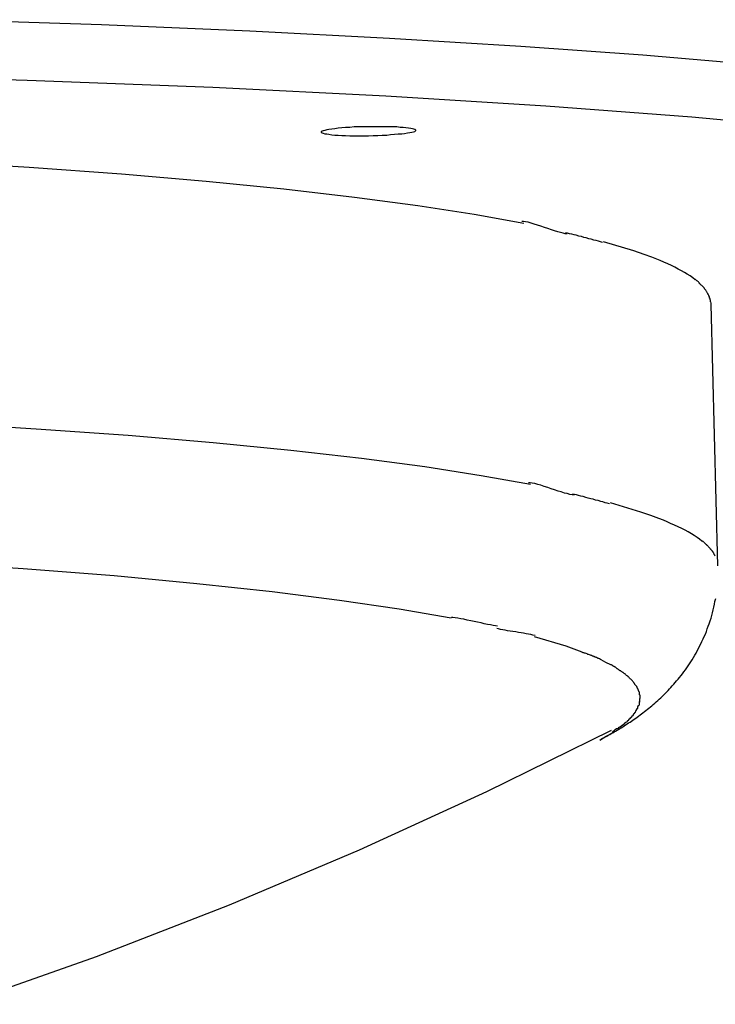
# Model space of a CAD drawing. Extents: x -62 to 62, y -55 to 55.
# Drawn here: x 2 to 3, y -4 to -3 of the extents above; entities that cross this region are included whole.
import ezdxf

# ---------------------------------------------------------------- set-up
doc = ezdxf.new("R2010")
doc.units = 0
doc.layers.get('0').update_dxf_attribs({"linetype": 'CONTINUOUS'})

msp = doc.modelspace()

# ---------------------------------------------------------------- linework, layer by layer
at = {"color": 0}
for points in [[(2.8534, -3.2692), (2.8085, -3.2611), (2.7572, -3.2532), (2.6997, -3.2455), (2.6355, -3.2381), (2.5649, -3.2312), (2.4876, -3.2246), (2.404, -3.2185), (2.3139, -3.213), (2.2179, -3.208), (2.1161, -3.2038), (2.009, -3.2002)], [(2.8245, -3.3035), (2.7634, -3.2937), (2.6925, -3.2843), (2.612, -3.2755), (2.5214, -3.2671), (2.4212, -3.2595), (2.3113, -3.2526), (2.1926, -3.2467), (2.0652, -3.2418), (1.9303, -3.2379)], [(2.3318, -3.2759), (2.3318, -3.2759), (2.3313, -3.2756), (2.3306, -3.2753), (2.3295, -3.275), (2.3284, -3.2748), (2.3268, -3.2745), (2.3251, -3.2744), (2.3231, -3.2741), (2.3212, -3.2741), (2.3188, -3.2738), (2.3164, -3.2738), (2.3138, -3.2736), (2.3112, -3.2736), (2.3082, -3.2736), (2.3054, -3.2736), (2.3024, -3.2736), (2.2994, -3.2737), (2.2994, -3.2737), (2.296, -3.2737), (2.2927, -3.2738), (2.2896, -3.2738), (2.2867, -3.2741), (2.2837, -3.2741), (2.2811, -3.2744), (2.2786, -3.2747), (2.2764, -3.275), (2.2742, -3.2752), (2.2723, -3.2755), (2.2707, -3.2758), (2.2694, -3.2761), (2.2682, -3.2764), (2.2675, -3.2767), (2.267, -3.277), (2.2669, -3.2774), (2.2669, -3.2774), (2.267, -3.2775), (2.2675, -3.2778), (2.2682, -3.2781), (2.2694, -3.2784), (2.2707, -3.2785), (2.2723, -3.2788), (2.2742, -3.2791), (2.2764, -3.2794), (2.2786, -3.2794), (2.2811, -3.2796), (2.2837, -3.2796), (2.2867, -3.2799), (2.2896, -3.2799), (2.2927, -3.2799), (2.296, -3.2799), (2.2994, -3.2799), (2.2994, -3.2799), (2.3025, -3.2796), (2.3058, -3.2796), (2.3088, -3.2793), (2.3119, -3.2793), (2.3146, -3.279), (2.3173, -3.2788), (2.3198, -3.2785), (2.3223, -3.2785), (2.3242, -3.2782), (2.3262, -3.2779), (2.3278, -3.2776), (2.3292, -3.2774), (2.3302, -3.2771), (2.3311, -3.2768), (2.3316, -3.2765), (2.3319, -3.2763), (2.3319, -3.2763), (2.3318, -3.276), (2.3318, -3.276), (2.3318, -3.276), (2.3318, -3.276), (2.3318, -3.276), (2.3318, -3.276), (2.3318, -3.276), (2.3318, -3.276), (2.3318, -3.2759), (2.3318, -3.2759), (2.3318, -3.2759), (2.3318, -3.2759), (2.3318, -3.2759), (2.3318, -3.2759), (2.3318, -3.2759), (2.3318, -3.2759)], [(2.3318, -3.2759), (2.3318, -3.2759), (2.3313, -3.2756), (2.3306, -3.2753), (2.3295, -3.275), (2.3284, -3.2748), (2.3268, -3.2745), (2.3251, -3.2744), (2.3231, -3.2741), (2.3212, -3.2741), (2.3188, -3.2738), (2.3164, -3.2738), (2.3138, -3.2736), (2.3112, -3.2736), (2.3082, -3.2736), (2.3054, -3.2736), (2.3024, -3.2736), (2.2994, -3.2737), (2.2994, -3.2737), (2.296, -3.2737), (2.2927, -3.2738), (2.2896, -3.2738), (2.2867, -3.2741), (2.2837, -3.2741), (2.2811, -3.2744), (2.2786, -3.2747), (2.2764, -3.275), (2.2742, -3.2752), (2.2723, -3.2755), (2.2707, -3.2758), (2.2694, -3.2761), (2.2682, -3.2764), (2.2675, -3.2767), (2.267, -3.277), (2.2669, -3.2774), (2.2669, -3.2774), (2.267, -3.2775), (2.2675, -3.2778), (2.2682, -3.2781), (2.2694, -3.2784), (2.2707, -3.2785), (2.2723, -3.2788), (2.2742, -3.2791), (2.2764, -3.2794), (2.2786, -3.2794), (2.2811, -3.2796), (2.2837, -3.2796), (2.2867, -3.2799), (2.2896, -3.2799), (2.2927, -3.2799), (2.296, -3.2799), (2.2994, -3.2799), (2.2994, -3.2799), (2.3025, -3.2796), (2.3058, -3.2796), (2.3088, -3.2793), (2.3119, -3.2793), (2.3146, -3.279), (2.3173, -3.2788), (2.3198, -3.2785), (2.3223, -3.2785), (2.3242, -3.2782), (2.3262, -3.2779), (2.3278, -3.2776), (2.3292, -3.2774), (2.3302, -3.2771), (2.3311, -3.2768), (2.3316, -3.2765), (2.3319, -3.2763), (2.3319, -3.2763), (2.3318, -3.276), (2.3318, -3.276), (2.3318, -3.276), (2.3318, -3.276), (2.3318, -3.276), (2.3318, -3.276), (2.3318, -3.276), (2.3318, -3.276), (2.3318, -3.2759), (2.3318, -3.2759), (2.3318, -3.2759), (2.3318, -3.2759), (2.3318, -3.2759), (2.3318, -3.2759), (2.3318, -3.2759), (2.3318, -3.2759)], [(2.406, -3.34), (2.372, -3.3338), (2.3333, -3.3278), (2.2899, -3.3221), (2.2414, -3.3165), (2.1881, -3.3112), (2.1298, -3.3062), (2.0666, -3.3017), (1.9986, -3.2975)], [(2.4358, -3.3472), (2.4358, -3.3472), (2.4345, -3.347), (2.433, -3.3467), (2.4312, -3.3462), (2.4293, -3.3458), (2.427, -3.345), (2.4249, -3.3443), (2.4225, -3.3434), (2.4202, -3.3428), (2.4178, -3.3419), (2.4154, -3.3411), (2.4131, -3.3404), (2.411, -3.3398), (2.4089, -3.3392), (2.4072, -3.3389), (2.4057, -3.3386), (2.4046, -3.3386)], [(2.4358, -3.3472), (2.4358, -3.3472), (2.4345, -3.347), (2.433, -3.3467), (2.4312, -3.3462), (2.4293, -3.3458), (2.427, -3.345), (2.4249, -3.3443), (2.4225, -3.3434), (2.4202, -3.3428), (2.4178, -3.3419), (2.4154, -3.3411), (2.4131, -3.3404), (2.411, -3.3398), (2.4089, -3.3392), (2.4072, -3.3389), (2.4057, -3.3386), (2.4046, -3.3386)], [(2.4601, -3.3531), (2.4601, -3.3531), (2.4586, -3.3525), (2.4572, -3.3522), (2.4556, -3.3517), (2.4541, -3.3514), (2.4523, -3.3508), (2.4506, -3.3505), (2.4488, -3.3499), (2.4473, -3.3496), (2.4455, -3.349), (2.4438, -3.3487), (2.442, -3.3481), (2.4405, -3.3478), (2.4389, -3.3473), (2.4374, -3.347), (2.4359, -3.3467), (2.4347, -3.3464)], [(2.4601, -3.3531), (2.4601, -3.3531), (2.4586, -3.3525), (2.4572, -3.3522), (2.4556, -3.3517), (2.4541, -3.3514), (2.4523, -3.3508), (2.4506, -3.3505), (2.4488, -3.3499), (2.4473, -3.3496), (2.4455, -3.349), (2.4438, -3.3487), (2.442, -3.3481), (2.4405, -3.3478), (2.4389, -3.3473), (2.4374, -3.347), (2.4359, -3.3467), (2.4347, -3.3464)], [(2.4816, -3.3588), (2.4606, -3.3525)], [(2.5236, -3.3786), (2.522, -3.3773), (2.5202, -3.376), (2.5182, -3.3748), (2.5163, -3.3736), (2.5142, -3.3724), (2.512, -3.3713), (2.5097, -3.37), (2.5074, -3.3688), (2.5048, -3.3677), (2.5022, -3.3665), (2.4995, -3.3654), (2.4972, -3.3644), (2.4939, -3.3632), (2.4887, -3.3612), (2.4816, -3.3588)], [(2.5252, -3.3797), (2.5252, -3.3797), (2.5249, -3.3794), (2.5249, -3.3794), (2.5246, -3.3792), (2.5246, -3.3792), (2.5243, -3.3789), (2.5243, -3.3789), (2.5243, -3.3789), (2.5243, -3.3789), (2.524, -3.3786), (2.524, -3.3786), (2.5238, -3.3785), (2.5238, -3.3785), (2.5235, -3.3783), (2.5235, -3.3783), (2.5235, -3.3783), (2.5235, -3.3783)], [(2.5252, -3.3797), (2.5252, -3.3797), (2.5249, -3.3794), (2.5249, -3.3794), (2.5246, -3.3792), (2.5246, -3.3792), (2.5243, -3.3789), (2.5243, -3.3789), (2.5243, -3.3789), (2.5243, -3.3789), (2.524, -3.3786), (2.524, -3.3786), (2.5238, -3.3785), (2.5238, -3.3785), (2.5235, -3.3783), (2.5235, -3.3783), (2.5235, -3.3783), (2.5235, -3.3783)], [(2.5266, -3.3809), (2.5266, -3.3809), (2.5263, -3.3806), (2.5263, -3.3806), (2.5261, -3.3804), (2.5261, -3.3804), (2.5258, -3.3801), (2.5258, -3.3801), (2.5258, -3.3801), (2.5258, -3.3801), (2.5255, -3.3798), (2.5255, -3.3798), (2.5254, -3.3798), (2.5254, -3.3798), (2.5252, -3.3797), (2.5252, -3.3797), (2.5252, -3.3797), (2.5252, -3.3797)], [(2.5266, -3.3809), (2.5266, -3.3809), (2.5263, -3.3806), (2.5263, -3.3806), (2.5261, -3.3804), (2.5261, -3.3804), (2.5258, -3.3801), (2.5258, -3.3801), (2.5258, -3.3801), (2.5258, -3.3801), (2.5255, -3.3798), (2.5255, -3.3798), (2.5254, -3.3798), (2.5254, -3.3798), (2.5252, -3.3797), (2.5252, -3.3797), (2.5252, -3.3797), (2.5252, -3.3797)], [(2.5278, -3.3823), (2.5278, -3.3823), (2.5275, -3.382), (2.5275, -3.382), (2.5274, -3.3819), (2.5274, -3.3819), (2.5271, -3.3816), (2.5271, -3.3816), (2.5271, -3.3816), (2.5271, -3.3816), (2.5268, -3.3813), (2.5268, -3.3813), (2.5267, -3.3813), (2.5267, -3.3813), (2.5265, -3.3811), (2.5265, -3.3811), (2.5265, -3.3811), (2.5265, -3.3811)], [(2.5278, -3.3823), (2.5278, -3.3823), (2.5275, -3.382), (2.5275, -3.382), (2.5274, -3.3819), (2.5274, -3.3819), (2.5271, -3.3816), (2.5271, -3.3816), (2.5271, -3.3816), (2.5271, -3.3816), (2.5268, -3.3813), (2.5268, -3.3813), (2.5267, -3.3813), (2.5267, -3.3813), (2.5265, -3.3811), (2.5265, -3.3811), (2.5265, -3.3811), (2.5265, -3.3811)], [(2.5291, -3.3835), (2.5291, -3.3835), (2.5288, -3.3832), (2.5288, -3.3832), (2.5287, -3.3831), (2.5287, -3.3831), (2.5284, -3.3828), (2.5284, -3.3828), (2.5284, -3.3828), (2.5284, -3.3828), (2.5281, -3.3825), (2.5281, -3.3825), (2.5281, -3.3825), (2.5281, -3.3825), (2.5278, -3.3823), (2.5278, -3.3823), (2.5278, -3.3823), (2.5278, -3.3823)], [(2.5291, -3.3835), (2.5291, -3.3835), (2.5288, -3.3832), (2.5288, -3.3832), (2.5287, -3.3831), (2.5287, -3.3831), (2.5284, -3.3828), (2.5284, -3.3828), (2.5284, -3.3828), (2.5284, -3.3828), (2.5281, -3.3825), (2.5281, -3.3825), (2.5281, -3.3825), (2.5281, -3.3825), (2.5278, -3.3823), (2.5278, -3.3823), (2.5278, -3.3823), (2.5278, -3.3823)], [(2.5302, -3.3847), (2.5302, -3.3847), (2.5299, -3.3844), (2.5299, -3.3844), (2.5299, -3.3843), (2.5299, -3.3843), (2.5296, -3.384), (2.5296, -3.384), (2.5296, -3.384), (2.5296, -3.384), (2.5293, -3.3837), (2.5293, -3.3837), (2.5293, -3.3837), (2.5293, -3.3837), (2.5291, -3.3834), (2.5291, -3.3834), (2.5291, -3.3834), (2.5291, -3.3834)], [(2.5302, -3.3847), (2.5302, -3.3847), (2.5299, -3.3844), (2.5299, -3.3844), (2.5299, -3.3843), (2.5299, -3.3843), (2.5296, -3.384), (2.5296, -3.384), (2.5296, -3.384), (2.5296, -3.384), (2.5293, -3.3837), (2.5293, -3.3837), (2.5293, -3.3837), (2.5293, -3.3837), (2.5291, -3.3834), (2.5291, -3.3834), (2.5291, -3.3834), (2.5291, -3.3834)], [(2.5312, -3.3861), (2.5312, -3.3861), (2.5309, -3.3858), (2.5309, -3.3858), (2.5309, -3.3857), (2.5309, -3.3857), (2.5306, -3.3854), (2.5306, -3.3854), (2.5306, -3.3854), (2.5306, -3.3854), (2.5303, -3.3851), (2.5303, -3.3851), (2.5303, -3.3851), (2.5303, -3.3851), (2.5302, -3.3849), (2.5302, -3.3849), (2.5302, -3.3849), (2.5302, -3.3849)], [(2.5312, -3.3861), (2.5312, -3.3861), (2.5309, -3.3858), (2.5309, -3.3858), (2.5309, -3.3857), (2.5309, -3.3857), (2.5306, -3.3854), (2.5306, -3.3854), (2.5306, -3.3854), (2.5306, -3.3854), (2.5303, -3.3851), (2.5303, -3.3851), (2.5303, -3.3851), (2.5303, -3.3851), (2.5302, -3.3849), (2.5302, -3.3849), (2.5302, -3.3849), (2.5302, -3.3849)], [(2.5319, -3.3874), (2.5319, -3.3874), (2.5316, -3.3871), (2.5316, -3.3871), (2.5316, -3.3869), (2.5316, -3.3869), (2.5315, -3.3866), (2.5315, -3.3866), (2.5315, -3.3866), (2.5315, -3.3866), (2.5312, -3.3863), (2.5312, -3.3863), (2.5312, -3.3863), (2.5312, -3.3863), (2.5312, -3.3861), (2.5312, -3.3861), (2.5312, -3.3861), (2.5312, -3.3861)], [(2.5319, -3.3874), (2.5319, -3.3874), (2.5316, -3.3871), (2.5316, -3.3871), (2.5316, -3.3869), (2.5316, -3.3869), (2.5315, -3.3866), (2.5315, -3.3866), (2.5315, -3.3866), (2.5315, -3.3866), (2.5312, -3.3863), (2.5312, -3.3863), (2.5312, -3.3863), (2.5312, -3.3863), (2.5312, -3.3861), (2.5312, -3.3861), (2.5312, -3.3861), (2.5312, -3.3861)], [(2.5327, -3.3887), (2.5327, -3.3887), (2.5324, -3.3884), (2.5324, -3.3884), (2.5324, -3.3883), (2.5324, -3.3883), (2.5323, -3.388), (2.5323, -3.388), (2.5323, -3.388), (2.5323, -3.388), (2.532, -3.3877), (2.532, -3.3877), (2.532, -3.3877), (2.532, -3.3877), (2.532, -3.3875), (2.532, -3.3875), (2.532, -3.3875), (2.532, -3.3875)], [(2.5327, -3.3887), (2.5327, -3.3887), (2.5324, -3.3884), (2.5324, -3.3884), (2.5324, -3.3883), (2.5324, -3.3883), (2.5323, -3.388), (2.5323, -3.388), (2.5323, -3.388), (2.5323, -3.388), (2.532, -3.3877), (2.532, -3.3877), (2.532, -3.3877), (2.532, -3.3877), (2.532, -3.3875), (2.532, -3.3875), (2.532, -3.3875), (2.532, -3.3875)], [(2.5334, -3.3901), (2.5334, -3.3901), (2.5331, -3.3898), (2.5331, -3.3898), (2.5331, -3.3896), (2.5331, -3.3896), (2.5331, -3.3893), (2.5331, -3.3893), (2.5331, -3.3893), (2.5331, -3.3893), (2.5328, -3.389), (2.5328, -3.389), (2.5328, -3.389), (2.5328, -3.389), (2.5328, -3.3887), (2.5328, -3.3887), (2.5328, -3.3887), (2.5328, -3.3887)], [(2.5334, -3.3901), (2.5334, -3.3901), (2.5331, -3.3898), (2.5331, -3.3898), (2.5331, -3.3896), (2.5331, -3.3896), (2.5331, -3.3893), (2.5331, -3.3893), (2.5331, -3.3893), (2.5331, -3.3893), (2.5328, -3.389), (2.5328, -3.389), (2.5328, -3.389), (2.5328, -3.389), (2.5328, -3.3887), (2.5328, -3.3887), (2.5328, -3.3887), (2.5328, -3.3887)], [(2.5338, -3.3915), (2.5338, -3.3915), (2.5335, -3.3912), (2.5335, -3.3912), (2.5335, -3.391), (2.5335, -3.391), (2.5335, -3.3907), (2.5335, -3.3907), (2.5335, -3.3907), (2.5335, -3.3907), (2.5334, -3.3904), (2.5334, -3.3904), (2.5334, -3.3904), (2.5334, -3.3904), (2.5334, -3.3901), (2.5334, -3.3901), (2.5334, -3.3901), (2.5334, -3.3901)], [(2.5338, -3.3915), (2.5338, -3.3915), (2.5335, -3.3912), (2.5335, -3.3912), (2.5335, -3.391), (2.5335, -3.391), (2.5335, -3.3907), (2.5335, -3.3907), (2.5335, -3.3907), (2.5335, -3.3907), (2.5334, -3.3904), (2.5334, -3.3904), (2.5334, -3.3904), (2.5334, -3.3904), (2.5334, -3.3901), (2.5334, -3.3901), (2.5334, -3.3901), (2.5334, -3.3901)], [(2.5341, -3.3927), (2.5341, -3.3927), (2.5338, -3.3924), (2.5338, -3.3924), (2.5338, -3.3923), (2.5338, -3.3923), (2.5338, -3.392), (2.5338, -3.392), (2.5338, -3.392), (2.5338, -3.392), (2.5338, -3.3917), (2.5338, -3.3917), (2.5338, -3.3917), (2.5338, -3.3917), (2.5338, -3.3915), (2.5338, -3.3915), (2.5338, -3.3915), (2.5338, -3.3915)], [(2.5341, -3.3927), (2.5341, -3.3927), (2.5338, -3.3924), (2.5338, -3.3924), (2.5338, -3.3923), (2.5338, -3.3923), (2.5338, -3.392), (2.5338, -3.392), (2.5338, -3.392), (2.5338, -3.392), (2.5338, -3.3917), (2.5338, -3.3917), (2.5338, -3.3917), (2.5338, -3.3917), (2.5338, -3.3915), (2.5338, -3.3915), (2.5338, -3.3915), (2.5338, -3.3915)], [(2.5344, -3.394), (2.5344, -3.394), (2.5342, -3.3937), (2.5342, -3.3937), (2.5342, -3.3935), (2.5342, -3.3935), (2.5342, -3.3932), (2.5342, -3.3932), (2.5342, -3.3932), (2.5342, -3.3932), (2.5341, -3.3929), (2.5341, -3.3929), (2.5341, -3.3929), (2.5341, -3.3929), (2.5341, -3.3927), (2.5341, -3.3927), (2.5341, -3.3927), (2.5341, -3.3927)], [(2.5344, -3.394), (2.5344, -3.394), (2.5342, -3.3937), (2.5342, -3.3937), (2.5342, -3.3935), (2.5342, -3.3935), (2.5342, -3.3932), (2.5342, -3.3932), (2.5342, -3.3932), (2.5342, -3.3932), (2.5341, -3.3929), (2.5341, -3.3929), (2.5341, -3.3929), (2.5341, -3.3929), (2.5341, -3.3927), (2.5341, -3.3927), (2.5341, -3.3927), (2.5341, -3.3927)], [(2.5346, -3.3956), (2.5345, -3.3943)], [(2.5392, -3.5748), (2.5346, -3.3956)], [(2.4106, -3.5191), (2.3767, -3.513), (2.338, -3.507), (2.2946, -3.5013), (2.2461, -3.4958), (2.1928, -3.4905), (2.1345, -3.4855), (2.0714, -3.481), (2.0034, -3.4767)], [(2.4406, -3.5263), (2.4406, -3.5263), (2.4392, -3.5261), (2.4377, -3.5258), (2.4358, -3.5253), (2.4339, -3.5249), (2.4316, -3.5241), (2.4295, -3.5235), (2.4271, -3.5226), (2.4248, -3.522), (2.4224, -3.5211), (2.42, -3.5203), (2.4177, -3.5196), (2.4156, -3.519), (2.4135, -3.5184), (2.4118, -3.5181), (2.4103, -3.5178), (2.4092, -3.5178)], [(2.4406, -3.5263), (2.4406, -3.5263), (2.4392, -3.5261), (2.4377, -3.5258), (2.4358, -3.5253), (2.4339, -3.5249), (2.4316, -3.5241), (2.4295, -3.5235), (2.4271, -3.5226), (2.4248, -3.522), (2.4224, -3.5211), (2.42, -3.5203), (2.4177, -3.5196), (2.4156, -3.519), (2.4135, -3.5184), (2.4118, -3.5181), (2.4103, -3.5178), (2.4092, -3.5178)], [(2.4648, -3.5324), (2.4648, -3.5324), (2.4633, -3.5318), (2.4619, -3.5315), (2.4603, -3.531), (2.4588, -3.5307), (2.457, -3.5301), (2.4553, -3.5298), (2.4535, -3.5292), (2.452, -3.5289), (2.4502, -3.5283), (2.4485, -3.5279), (2.4467, -3.5273), (2.4452, -3.527), (2.4436, -3.5265), (2.4421, -3.5262), (2.4407, -3.5259), (2.4395, -3.5256)], [(2.4648, -3.5324), (2.4648, -3.5324), (2.4633, -3.5318), (2.4619, -3.5315), (2.4603, -3.531), (2.4588, -3.5307), (2.457, -3.5301), (2.4553, -3.5298), (2.4535, -3.5292), (2.452, -3.5289), (2.4502, -3.5283), (2.4485, -3.5279), (2.4467, -3.5273), (2.4452, -3.527), (2.4436, -3.5265), (2.4421, -3.5262), (2.4407, -3.5259), (2.4395, -3.5256)], [(2.4863, -3.5379), (2.4654, -3.5316)], [(2.5283, -3.5578), (2.5266, -3.5565), (2.5249, -3.5553), (2.523, -3.554), (2.521, -3.5528), (2.5189, -3.5516), (2.5167, -3.5504), (2.5145, -3.5493), (2.512, -3.5481), (2.5095, -3.5469), (2.5068, -3.5457), (2.5043, -3.5446), (2.5019, -3.5436), (2.4987, -3.5423), (2.4933, -3.5404), (2.4863, -3.5379)], [(2.5298, -3.5589), (2.5298, -3.5589), (2.5295, -3.5586), (2.5295, -3.5586), (2.5293, -3.5585), (2.5293, -3.5585), (2.529, -3.5582), (2.529, -3.5582), (2.5289, -3.5582), (2.5289, -3.5582), (2.5286, -3.5579), (2.5286, -3.5579), (2.5284, -3.5578), (2.5284, -3.5578), (2.5282, -3.5576), (2.5282, -3.5576), (2.5282, -3.5576), (2.5282, -3.5576)], [(2.5298, -3.5589), (2.5298, -3.5589), (2.5295, -3.5586), (2.5295, -3.5586), (2.5293, -3.5585), (2.5293, -3.5585), (2.529, -3.5582), (2.529, -3.5582), (2.5289, -3.5582), (2.5289, -3.5582), (2.5286, -3.5579), (2.5286, -3.5579), (2.5284, -3.5578), (2.5284, -3.5578), (2.5282, -3.5576), (2.5282, -3.5576), (2.5282, -3.5576), (2.5282, -3.5576)], [(2.5312, -3.5602), (2.5312, -3.5602), (2.5309, -3.5599), (2.5309, -3.5599), (2.5307, -3.5597), (2.5307, -3.5597), (2.5304, -3.5594), (2.5304, -3.5594), (2.5304, -3.5594), (2.5304, -3.5594), (2.5301, -3.5591), (2.5301, -3.5591), (2.53, -3.5591), (2.53, -3.5591), (2.5297, -3.5589), (2.5297, -3.5589), (2.5297, -3.5589), (2.5297, -3.5589)], [(2.5312, -3.5602), (2.5312, -3.5602), (2.5309, -3.5599), (2.5309, -3.5599), (2.5307, -3.5597), (2.5307, -3.5597), (2.5304, -3.5594), (2.5304, -3.5594), (2.5304, -3.5594), (2.5304, -3.5594), (2.5301, -3.5591), (2.5301, -3.5591), (2.53, -3.5591), (2.53, -3.5591), (2.5297, -3.5589), (2.5297, -3.5589), (2.5297, -3.5589), (2.5297, -3.5589)], [(2.5326, -3.5615), (2.5326, -3.5615), (2.5323, -3.5612), (2.5323, -3.5612), (2.5322, -3.5611), (2.5322, -3.5611), (2.5319, -3.5608), (2.5319, -3.5608), (2.5319, -3.5608), (2.5319, -3.5608), (2.5316, -3.5605), (2.5316, -3.5605), (2.5314, -3.5605), (2.5314, -3.5605), (2.5312, -3.5602), (2.5312, -3.5602), (2.5312, -3.5602), (2.5312, -3.5602)], [(2.5326, -3.5615), (2.5326, -3.5615), (2.5323, -3.5612), (2.5323, -3.5612), (2.5322, -3.5611), (2.5322, -3.5611), (2.5319, -3.5608), (2.5319, -3.5608), (2.5319, -3.5608), (2.5319, -3.5608), (2.5316, -3.5605), (2.5316, -3.5605), (2.5314, -3.5605), (2.5314, -3.5605), (2.5312, -3.5602), (2.5312, -3.5602), (2.5312, -3.5602), (2.5312, -3.5602)], [(2.5337, -3.5628), (2.5337, -3.5628), (2.5334, -3.5625), (2.5334, -3.5625), (2.5333, -3.5624), (2.5333, -3.5624), (2.533, -3.5621), (2.533, -3.5621), (2.533, -3.5621), (2.533, -3.5621), (2.5327, -3.5618), (2.5327, -3.5618), (2.5327, -3.5617), (2.5327, -3.5617), (2.5325, -3.5615), (2.5325, -3.5615), (2.5325, -3.5615), (2.5325, -3.5615)], [(2.5337, -3.5628), (2.5337, -3.5628), (2.5334, -3.5625), (2.5334, -3.5625), (2.5333, -3.5624), (2.5333, -3.5624), (2.533, -3.5621), (2.533, -3.5621), (2.533, -3.5621), (2.533, -3.5621), (2.5327, -3.5618), (2.5327, -3.5618), (2.5327, -3.5617), (2.5327, -3.5617), (2.5325, -3.5615), (2.5325, -3.5615), (2.5325, -3.5615), (2.5325, -3.5615)], [(2.5348, -3.5641), (2.5348, -3.5641), (2.5345, -3.5638), (2.5345, -3.5638), (2.5345, -3.5636), (2.5345, -3.5636), (2.5342, -3.5633), (2.5342, -3.5633), (2.5342, -3.5633), (2.5342, -3.5633), (2.5339, -3.563), (2.5339, -3.563), (2.5339, -3.563), (2.5339, -3.563), (2.5337, -3.5628), (2.5337, -3.5628), (2.5337, -3.5628), (2.5337, -3.5628)], [(2.5348, -3.5641), (2.5348, -3.5641), (2.5345, -3.5638), (2.5345, -3.5638), (2.5345, -3.5636), (2.5345, -3.5636), (2.5342, -3.5633), (2.5342, -3.5633), (2.5342, -3.5633), (2.5342, -3.5633), (2.5339, -3.563), (2.5339, -3.563), (2.5339, -3.563), (2.5339, -3.563), (2.5337, -3.5628), (2.5337, -3.5628), (2.5337, -3.5628), (2.5337, -3.5628)], [(2.5359, -3.5653), (2.5359, -3.5653), (2.5356, -3.565), (2.5356, -3.565), (2.5356, -3.5648), (2.5356, -3.5648), (2.5353, -3.5645), (2.5353, -3.5645), (2.5353, -3.5645), (2.5353, -3.5645), (2.535, -3.5642), (2.535, -3.5642), (2.535, -3.5642), (2.535, -3.5642), (2.5348, -3.564), (2.5348, -3.564), (2.5348, -3.564), (2.5348, -3.564)], [(2.5359, -3.5653), (2.5359, -3.5653), (2.5356, -3.565), (2.5356, -3.565), (2.5356, -3.5648), (2.5356, -3.5648), (2.5353, -3.5645), (2.5353, -3.5645), (2.5353, -3.5645), (2.5353, -3.5645), (2.535, -3.5642), (2.535, -3.5642), (2.535, -3.5642), (2.535, -3.5642), (2.5348, -3.564), (2.5348, -3.564), (2.5348, -3.564), (2.5348, -3.564)], [(2.5367, -3.5666), (2.5367, -3.5666), (2.5364, -3.5663), (2.5364, -3.5663), (2.5364, -3.5662), (2.5364, -3.5662), (2.5362, -3.5659), (2.5362, -3.5659), (2.5362, -3.5659), (2.5362, -3.5659), (2.5359, -3.5656), (2.5359, -3.5656), (2.5359, -3.5656), (2.5359, -3.5656), (2.5359, -3.5653), (2.5359, -3.5653), (2.5359, -3.5653), (2.5359, -3.5653)], [(2.5367, -3.5666), (2.5367, -3.5666), (2.5364, -3.5663), (2.5364, -3.5663), (2.5364, -3.5662), (2.5364, -3.5662), (2.5362, -3.5659), (2.5362, -3.5659), (2.5362, -3.5659), (2.5362, -3.5659), (2.5359, -3.5656), (2.5359, -3.5656), (2.5359, -3.5656), (2.5359, -3.5656), (2.5359, -3.5653), (2.5359, -3.5653), (2.5359, -3.5653), (2.5359, -3.5653)], [(2.3562, -3.6108), (2.3205, -3.6046), (2.2795, -3.5985), (2.2334, -3.5926), (2.1817, -3.5871), (2.1248, -3.5818), (2.0624, -3.5769), (1.9949, -3.5725)], [(2.5374, -3.568), (2.5374, -3.568), (2.5371, -3.5677), (2.5371, -3.5677), (2.5371, -3.5676), (2.5371, -3.5676), (2.537, -3.5673), (2.537, -3.5673), (2.537, -3.5673), (2.537, -3.5673), (2.5367, -3.567), (2.5367, -3.567), (2.5367, -3.567), (2.5367, -3.567), (2.5367, -3.5668), (2.5367, -3.5668), (2.5367, -3.5668), (2.5367, -3.5668)], [(2.5374, -3.568), (2.5374, -3.568), (2.5371, -3.5677), (2.5371, -3.5677), (2.5371, -3.5676), (2.5371, -3.5676), (2.537, -3.5673), (2.537, -3.5673), (2.537, -3.5673), (2.537, -3.5673), (2.5367, -3.567), (2.5367, -3.567), (2.5367, -3.567), (2.5367, -3.567), (2.5367, -3.5668), (2.5367, -3.5668), (2.5367, -3.5668), (2.5367, -3.5668)], [(2.4581, -3.6943), (2.4591, -3.6937), (2.4601, -3.6931), (2.4611, -3.6926), (2.4621, -3.6922), (2.463, -3.6916), (2.464, -3.691), (2.465, -3.6905), (2.466, -3.6899), (2.467, -3.6894), (2.468, -3.6888), (2.469, -3.6882), (2.47, -3.6876), (2.471, -3.6871), (2.472, -3.6864), (2.4729, -3.6859), (2.4739, -3.6852), (2.4749, -3.6846), (2.4759, -3.684), (2.4769, -3.6833), (2.4779, -3.6826), (2.4789, -3.682), (2.4799, -3.6813), (2.4808, -3.6807), (2.4818, -3.68), (2.4828, -3.6793), (2.4838, -3.6786), (2.4848, -3.6779), (2.4858, -3.6771), (2.4868, -3.6763), (2.4878, -3.6756), (2.4888, -3.6748), (2.4898, -3.674), (2.4909, -3.6732), (2.4919, -3.6725), (2.4929, -3.6716), (2.4939, -3.6708), (2.4949, -3.6699), (2.4959, -3.669), (2.4969, -3.6682), (2.4979, -3.6673), (2.499, -3.6663), (2.5, -3.6654), (2.501, -3.6644), (2.502, -3.6634), (2.503, -3.6624), (2.504, -3.6614), (2.505, -3.6604), (2.506, -3.6593), (2.5069, -3.6583), (2.5079, -3.6572), (2.5089, -3.656), (2.5099, -3.6549), (2.5109, -3.6537), (2.5119, -3.6526), (2.5129, -3.6514), (2.5139, -3.65), (2.5149, -3.6488), (2.5159, -3.6475), (2.5169, -3.6462), (2.5178, -3.6448), (2.5188, -3.6435), (2.5197, -3.6421), (2.5207, -3.6406), (2.5215, -3.6392), (2.5224, -3.6377), (2.5233, -3.6362), (2.5242, -3.6347), (2.5251, -3.6331), (2.5259, -3.6316), (2.5267, -3.63), (2.5275, -3.6284), (2.5283, -3.6267), (2.5291, -3.625), (2.5298, -3.6234), (2.5306, -3.6216), (2.5313, -3.6198), (2.5319, -3.6181), (2.5326, -3.6163), (2.5333, -3.6145), (2.5338, -3.6126), (2.5345, -3.6108), (2.535, -3.6089), (2.5355, -3.607), (2.536, -3.605), (2.5365, -3.6031), (2.5369, -3.6011), (2.5372, -3.5992), (2.5377, -3.5972)], [(2.3879, -3.6161), (2.3879, -3.6161), (2.3865, -3.6159), (2.385, -3.6158), (2.3831, -3.6154), (2.3812, -3.6151), (2.3789, -3.6145), (2.3767, -3.614), (2.3743, -3.6134), (2.372, -3.6131), (2.3696, -3.6125), (2.3672, -3.612), (2.3649, -3.6114), (2.3628, -3.6111), (2.3607, -3.6107), (2.359, -3.6104), (2.3574, -3.6103), (2.3563, -3.6103)], [(2.3879, -3.6161), (2.3879, -3.6161), (2.3865, -3.6159), (2.385, -3.6158), (2.3831, -3.6154), (2.3812, -3.6151), (2.3789, -3.6145), (2.3767, -3.614), (2.3743, -3.6134), (2.372, -3.6131), (2.3696, -3.6125), (2.3672, -3.612), (2.3649, -3.6114), (2.3628, -3.6111), (2.3607, -3.6107), (2.359, -3.6104), (2.3574, -3.6103), (2.3563, -3.6103)], [(2.4138, -3.6227), (2.4138, -3.6227), (2.4123, -3.6223), (2.4109, -3.622), (2.4092, -3.6217), (2.4077, -3.6214), (2.4059, -3.6211), (2.4041, -3.6208), (2.4023, -3.6205), (2.4005, -3.6202), (2.3985, -3.6199), (2.3967, -3.6196), (2.3949, -3.6193), (2.3932, -3.619), (2.3915, -3.6187), (2.39, -3.6184), (2.3886, -3.6181), (2.3874, -3.6178)], [(2.4138, -3.6227), (2.4138, -3.6227), (2.4123, -3.6223), (2.4109, -3.622), (2.4092, -3.6217), (2.4077, -3.6214), (2.4059, -3.6211), (2.4041, -3.6208), (2.4023, -3.6205), (2.4005, -3.6202), (2.3985, -3.6199), (2.3967, -3.6196), (2.3949, -3.6193), (2.3932, -3.619), (2.3915, -3.6187), (2.39, -3.6184), (2.3886, -3.6181), (2.3874, -3.6178)], [(2.435, -3.63), (2.4134, -3.6236)], [(2.446, -3.6341), (2.435, -3.63)], [(2.4543, -3.6371), (2.4543, -3.6371), (2.4537, -3.6368), (2.4532, -3.6367), (2.4526, -3.6364), (2.4523, -3.6364), (2.4517, -3.6361), (2.4511, -3.6359), (2.4505, -3.6356), (2.45, -3.6356), (2.4494, -3.6353), (2.4488, -3.635), (2.4482, -3.6347), (2.4477, -3.6347), (2.4471, -3.6344), (2.4467, -3.6344), (2.4462, -3.6342), (2.4459, -3.6342)], [(2.4543, -3.6371), (2.4543, -3.6371), (2.4537, -3.6368), (2.4532, -3.6367), (2.4526, -3.6364), (2.4523, -3.6364), (2.4517, -3.6361), (2.4511, -3.6359), (2.4505, -3.6356), (2.45, -3.6356), (2.4494, -3.6353), (2.4488, -3.635), (2.4482, -3.6347), (2.4477, -3.6347), (2.4471, -3.6344), (2.4467, -3.6344), (2.4462, -3.6342), (2.4459, -3.6342)], [(2.4591, -3.6394), (2.4591, -3.6394), (2.4588, -3.6391), (2.4585, -3.639), (2.4582, -3.6387), (2.4579, -3.6387), (2.4574, -3.6384), (2.4571, -3.6384), (2.4568, -3.6381), (2.4565, -3.6381), (2.4559, -3.6378), (2.4556, -3.6378), (2.4553, -3.6375), (2.455, -3.6375), (2.4547, -3.6372), (2.4544, -3.6372), (2.4541, -3.6371), (2.454, -3.6371)], [(2.4591, -3.6394), (2.4591, -3.6394), (2.4588, -3.6391), (2.4585, -3.639), (2.4582, -3.6387), (2.4579, -3.6387), (2.4574, -3.6384), (2.4571, -3.6384), (2.4568, -3.6381), (2.4565, -3.6381), (2.4559, -3.6378), (2.4556, -3.6378), (2.4553, -3.6375), (2.455, -3.6375), (2.4547, -3.6372), (2.4544, -3.6372), (2.4541, -3.6371), (2.454, -3.6371)], [(2.4657, -3.6428), (2.4623, -3.6411), (2.459, -3.6393)], [(2.4692, -3.6447), (2.4692, -3.6447), (2.4689, -3.6444), (2.4687, -3.6444), (2.4684, -3.6441), (2.4683, -3.6441), (2.468, -3.6438), (2.4677, -3.6438), (2.4674, -3.6436), (2.4674, -3.6436), (2.4671, -3.6433), (2.4668, -3.6433), (2.4665, -3.643), (2.4664, -3.643), (2.4661, -3.6428), (2.466, -3.6428), (2.4657, -3.6428), (2.4657, -3.6428)], [(2.4692, -3.6447), (2.4692, -3.6447), (2.4689, -3.6444), (2.4687, -3.6444), (2.4684, -3.6441), (2.4683, -3.6441), (2.468, -3.6438), (2.4677, -3.6438), (2.4674, -3.6436), (2.4674, -3.6436), (2.4671, -3.6433), (2.4668, -3.6433), (2.4665, -3.643), (2.4664, -3.643), (2.4661, -3.6428), (2.466, -3.6428), (2.4657, -3.6428), (2.4657, -3.6428)], [(2.4722, -3.6469), (2.4722, -3.6469), (2.4719, -3.6466), (2.4717, -3.6466), (2.4714, -3.6463), (2.4714, -3.6463), (2.4711, -3.646), (2.4709, -3.646), (2.4706, -3.6458), (2.4706, -3.6458), (2.4703, -3.6455), (2.4701, -3.6455), (2.4698, -3.6452), (2.4698, -3.6452), (2.4695, -3.6449), (2.4695, -3.6449), (2.4692, -3.6449), (2.4692, -3.6449)], [(2.4722, -3.6469), (2.4722, -3.6469), (2.4719, -3.6466), (2.4717, -3.6466), (2.4714, -3.6463), (2.4714, -3.6463), (2.4711, -3.646), (2.4709, -3.646), (2.4706, -3.6458), (2.4706, -3.6458), (2.4703, -3.6455), (2.4701, -3.6455), (2.4698, -3.6452), (2.4698, -3.6452), (2.4695, -3.6449), (2.4695, -3.6449), (2.4692, -3.6449), (2.4692, -3.6449)], [(2.4752, -3.6489), (2.4752, -3.6489), (2.4749, -3.6486), (2.4747, -3.6486), (2.4744, -3.6483), (2.4744, -3.6483), (2.4741, -3.648), (2.474, -3.648), (2.4737, -3.6478), (2.4737, -3.6478), (2.4734, -3.6475), (2.4732, -3.6475), (2.4729, -3.6472), (2.4729, -3.6472), (2.4726, -3.6469), (2.4726, -3.6469), (2.4723, -3.6468), (2.4723, -3.6468)], [(2.4752, -3.6489), (2.4752, -3.6489), (2.4749, -3.6486), (2.4747, -3.6486), (2.4744, -3.6483), (2.4744, -3.6483), (2.4741, -3.648), (2.474, -3.648), (2.4737, -3.6478), (2.4737, -3.6478), (2.4734, -3.6475), (2.4732, -3.6475), (2.4729, -3.6472), (2.4729, -3.6472), (2.4726, -3.6469), (2.4726, -3.6469), (2.4723, -3.6468), (2.4723, -3.6468)], [(2.4776, -3.6508), (2.4776, -3.6508), (2.4773, -3.6505), (2.4772, -3.6505), (2.4769, -3.6503), (2.4769, -3.6503), (2.4766, -3.65), (2.4766, -3.65), (2.4763, -3.6498), (2.4763, -3.6498), (2.476, -3.6495), (2.476, -3.6495), (2.4757, -3.6492), (2.4757, -3.6492), (2.4754, -3.6489), (2.4754, -3.6489), (2.4752, -3.6488), (2.4752, -3.6488)], [(2.4776, -3.6508), (2.4776, -3.6508), (2.4773, -3.6505), (2.4772, -3.6505), (2.4769, -3.6503), (2.4769, -3.6503), (2.4766, -3.65), (2.4766, -3.65), (2.4763, -3.6498), (2.4763, -3.6498), (2.476, -3.6495), (2.476, -3.6495), (2.4757, -3.6492), (2.4757, -3.6492), (2.4754, -3.6489), (2.4754, -3.6489), (2.4752, -3.6488), (2.4752, -3.6488)], [(2.4797, -3.6529), (2.4797, -3.6529), (2.4794, -3.6526), (2.4794, -3.6526), (2.4791, -3.6523), (2.4791, -3.6523), (2.4788, -3.652), (2.4788, -3.652), (2.4786, -3.6518), (2.4786, -3.6518), (2.4783, -3.6515), (2.4783, -3.6515), (2.478, -3.6512), (2.478, -3.6512), (2.4777, -3.6509), (2.4777, -3.6509), (2.4775, -3.6509), (2.4775, -3.6509)], [(2.4797, -3.6529), (2.4797, -3.6529), (2.4794, -3.6526), (2.4794, -3.6526), (2.4791, -3.6523), (2.4791, -3.6523), (2.4788, -3.652), (2.4788, -3.652), (2.4786, -3.6518), (2.4786, -3.6518), (2.4783, -3.6515), (2.4783, -3.6515), (2.478, -3.6512), (2.478, -3.6512), (2.4777, -3.6509), (2.4777, -3.6509), (2.4775, -3.6509), (2.4775, -3.6509)], [(2.4816, -3.655), (2.4816, -3.655), (2.4813, -3.6547), (2.4813, -3.6547), (2.4811, -3.6544), (2.4811, -3.6544), (2.4808, -3.6541), (2.4808, -3.6541), (2.4807, -3.6538), (2.4807, -3.6538), (2.4804, -3.6535), (2.4804, -3.6535), (2.4801, -3.6532), (2.4801, -3.6532), (2.4798, -3.6529), (2.4798, -3.6529), (2.4797, -3.6529), (2.4797, -3.6529)], [(2.4816, -3.655), (2.4816, -3.655), (2.4813, -3.6547), (2.4813, -3.6547), (2.4811, -3.6544), (2.4811, -3.6544), (2.4808, -3.6541), (2.4808, -3.6541), (2.4807, -3.6538), (2.4807, -3.6538), (2.4804, -3.6535), (2.4804, -3.6535), (2.4801, -3.6532), (2.4801, -3.6532), (2.4798, -3.6529), (2.4798, -3.6529), (2.4797, -3.6529), (2.4797, -3.6529)], [(2.4832, -3.6572), (2.4832, -3.6572), (2.4829, -3.6569), (2.4829, -3.6569), (2.4826, -3.6566), (2.4826, -3.6566), (2.4823, -3.6563), (2.4823, -3.6563), (2.4823, -3.656), (2.4823, -3.656), (2.482, -3.6557), (2.482, -3.6557), (2.4819, -3.6554), (2.4819, -3.6554), (2.4816, -3.6551), (2.4816, -3.6551), (2.4816, -3.6551), (2.4816, -3.6551)], [(2.4832, -3.6572), (2.4832, -3.6572), (2.4829, -3.6569), (2.4829, -3.6569), (2.4826, -3.6566), (2.4826, -3.6566), (2.4823, -3.6563), (2.4823, -3.6563), (2.4823, -3.656), (2.4823, -3.656), (2.482, -3.6557), (2.482, -3.6557), (2.4819, -3.6554), (2.4819, -3.6554), (2.4816, -3.6551), (2.4816, -3.6551), (2.4816, -3.6551), (2.4816, -3.6551)], [(2.4843, -3.6593), (2.4843, -3.6593), (2.484, -3.659), (2.484, -3.659), (2.484, -3.6587), (2.484, -3.6587), (2.4838, -3.6584), (2.4838, -3.6584), (2.4838, -3.6581), (2.4838, -3.6581), (2.4835, -3.6578), (2.4835, -3.6578), (2.4835, -3.6575), (2.4835, -3.6575), (2.4832, -3.6572), (2.4832, -3.6572), (2.4832, -3.6571), (2.4832, -3.6571)], [(2.4843, -3.6593), (2.4843, -3.6593), (2.484, -3.659), (2.484, -3.659), (2.484, -3.6587), (2.484, -3.6587), (2.4838, -3.6584), (2.4838, -3.6584), (2.4838, -3.6581), (2.4838, -3.6581), (2.4835, -3.6578), (2.4835, -3.6578), (2.4835, -3.6575), (2.4835, -3.6575), (2.4832, -3.6572), (2.4832, -3.6572), (2.4832, -3.6571), (2.4832, -3.6571)], [(2.4853, -3.6614), (2.4853, -3.6614), (2.485, -3.6611), (2.485, -3.6611), (2.485, -3.6608), (2.485, -3.6608), (2.4848, -3.6605), (2.4848, -3.6605), (2.4848, -3.6602), (2.4848, -3.6602), (2.4845, -3.6599), (2.4845, -3.6599), (2.4845, -3.6596), (2.4845, -3.6596), (2.4844, -3.6593), (2.4844, -3.6593), (2.4844, -3.6593), (2.4844, -3.6593)], [(2.4853, -3.6614), (2.4853, -3.6614), (2.485, -3.6611), (2.485, -3.6611), (2.485, -3.6608), (2.485, -3.6608), (2.4848, -3.6605), (2.4848, -3.6605), (2.4848, -3.6602), (2.4848, -3.6602), (2.4845, -3.6599), (2.4845, -3.6599), (2.4845, -3.6596), (2.4845, -3.6596), (2.4844, -3.6593), (2.4844, -3.6593), (2.4844, -3.6593), (2.4844, -3.6593)], [(2.4858, -3.6636), (2.4858, -3.6636), (2.4855, -3.6633), (2.4855, -3.6633), (2.4855, -3.663), (2.4855, -3.663), (2.4855, -3.6627), (2.4855, -3.6627), (2.4855, -3.6625), (2.4855, -3.6625), (2.4853, -3.6622), (2.4853, -3.6622), (2.4853, -3.6619), (2.4853, -3.6619), (2.4853, -3.6616), (2.4853, -3.6616), (2.4853, -3.6614), (2.4853, -3.6614)], [(2.4858, -3.6636), (2.4858, -3.6636), (2.4855, -3.6633), (2.4855, -3.6633), (2.4855, -3.663), (2.4855, -3.663), (2.4855, -3.6627), (2.4855, -3.6627), (2.4855, -3.6625), (2.4855, -3.6625), (2.4853, -3.6622), (2.4853, -3.6622), (2.4853, -3.6619), (2.4853, -3.6619), (2.4853, -3.6616), (2.4853, -3.6616), (2.4853, -3.6614), (2.4853, -3.6614)], [(2.4857, -3.6679), (2.4857, -3.6679), (2.4857, -3.6676), (2.4857, -3.6676), (2.4857, -3.6673), (2.4857, -3.6673), (2.4857, -3.667), (2.4857, -3.667), (2.4857, -3.6668), (2.4857, -3.6668), (2.4857, -3.6665), (2.4857, -3.6665), (2.4857, -3.6662), (2.4857, -3.6662), (2.4857, -3.6659), (2.4857, -3.6659), (2.4857, -3.6658), (2.4859, -3.6658)], [(2.4857, -3.6679), (2.4857, -3.6679), (2.4857, -3.6676), (2.4857, -3.6676), (2.4857, -3.6673), (2.4857, -3.6673), (2.4857, -3.667), (2.4857, -3.667), (2.4857, -3.6668), (2.4857, -3.6668), (2.4857, -3.6665), (2.4857, -3.6665), (2.4857, -3.6662), (2.4857, -3.6662), (2.4857, -3.6659), (2.4857, -3.6659), (2.4857, -3.6658), (2.4859, -3.6658)], [(2.4859, -3.6658), (2.4859, -3.6658), (2.4858, -3.6655), (2.4858, -3.6655), (2.4858, -3.6652), (2.4858, -3.6652), (2.4858, -3.6649), (2.4858, -3.6649), (2.4858, -3.6647), (2.4858, -3.6647), (2.4858, -3.6644), (2.4858, -3.6644), (2.4858, -3.6641), (2.4858, -3.6641), (2.4858, -3.6638), (2.4858, -3.6638), (2.4858, -3.6636), (2.4858, -3.6636)], [(2.4859, -3.6658), (2.4859, -3.6658), (2.4858, -3.6655), (2.4858, -3.6655), (2.4858, -3.6652), (2.4858, -3.6652), (2.4858, -3.6649), (2.4858, -3.6649), (2.4858, -3.6647), (2.4858, -3.6647), (2.4858, -3.6644), (2.4858, -3.6644), (2.4858, -3.6641), (2.4858, -3.6641), (2.4858, -3.6638), (2.4858, -3.6638), (2.4858, -3.6636), (2.4858, -3.6636)], [(2.4829, -3.6748), (2.4829, -3.6748), (2.4829, -3.6745), (2.4829, -3.6745), (2.4829, -3.6742), (2.4832, -3.6742), (2.4832, -3.6739), (2.4832, -3.6739), (2.4832, -3.6736), (2.4835, -3.6736), (2.4835, -3.6733), (2.4835, -3.6733), (2.4835, -3.673), (2.4838, -3.673), (2.4838, -3.6727), (2.484, -3.6727), (2.484, -3.6725), (2.4843, -3.6725)], [(2.4829, -3.6748), (2.4829, -3.6748), (2.4829, -3.6745), (2.4829, -3.6745), (2.4829, -3.6742), (2.4832, -3.6742), (2.4832, -3.6739), (2.4832, -3.6739), (2.4832, -3.6736), (2.4835, -3.6736), (2.4835, -3.6733), (2.4835, -3.6733), (2.4835, -3.673), (2.4838, -3.673), (2.4838, -3.6727), (2.484, -3.6727), (2.484, -3.6725), (2.4843, -3.6725)], [(2.4843, -3.6726), (2.4843, -3.6726), (2.4843, -3.6723), (2.4843, -3.6722), (2.4843, -3.6719), (2.4843, -3.6719), (2.4843, -3.6716), (2.4843, -3.6716), (2.4843, -3.6713), (2.4846, -3.6713), (2.4846, -3.671), (2.4846, -3.671), (2.4846, -3.6707), (2.4849, -3.6707), (2.4849, -3.6704), (2.4849, -3.6704), (2.4849, -3.6703), (2.4852, -3.6703)], [(2.4843, -3.6726), (2.4843, -3.6726), (2.4843, -3.6723), (2.4843, -3.6722), (2.4843, -3.6719), (2.4843, -3.6719), (2.4843, -3.6716), (2.4843, -3.6716), (2.4843, -3.6713), (2.4846, -3.6713), (2.4846, -3.671), (2.4846, -3.671), (2.4846, -3.6707), (2.4849, -3.6707), (2.4849, -3.6704), (2.4849, -3.6704), (2.4849, -3.6703), (2.4852, -3.6703)], [(2.4853, -3.6704), (2.4853, -3.6704), (2.4853, -3.6701), (2.4853, -3.67), (2.4853, -3.6697), (2.4853, -3.6697), (2.4853, -3.6694), (2.4853, -3.6694), (2.4853, -3.6691), (2.4855, -3.6691), (2.4855, -3.6688), (2.4855, -3.6688), (2.4855, -3.6685), (2.4855, -3.6685), (2.4855, -3.6682), (2.4855, -3.6682), (2.4855, -3.668), (2.4858, -3.668)], [(2.4853, -3.6704), (2.4853, -3.6704), (2.4853, -3.6701), (2.4853, -3.67), (2.4853, -3.6697), (2.4853, -3.6697), (2.4853, -3.6694), (2.4853, -3.6694), (2.4853, -3.6691), (2.4855, -3.6691), (2.4855, -3.6688), (2.4855, -3.6688), (2.4855, -3.6685), (2.4855, -3.6685), (2.4855, -3.6682), (2.4855, -3.6682), (2.4855, -3.668), (2.4858, -3.668)], [(2.4769, -3.6819), (2.4769, -3.6819), (2.4769, -3.6816), (2.4771, -3.6815), (2.4771, -3.6812), (2.4774, -3.6812), (2.4774, -3.6809), (2.4777, -3.6809), (2.4777, -3.6806), (2.478, -3.6806), (2.478, -3.6803), (2.4783, -3.6802), (2.4783, -3.6799), (2.4786, -3.6799), (2.4786, -3.6796), (2.4789, -3.6796), (2.479, -3.6794), (2.4793, -3.6794)], [(2.4769, -3.6819), (2.4769, -3.6819), (2.4769, -3.6816), (2.4771, -3.6815), (2.4771, -3.6812), (2.4774, -3.6812), (2.4774, -3.6809), (2.4777, -3.6809), (2.4777, -3.6806), (2.478, -3.6806), (2.478, -3.6803), (2.4783, -3.6802), (2.4783, -3.6799), (2.4786, -3.6799), (2.4786, -3.6796), (2.4789, -3.6796), (2.479, -3.6794), (2.4793, -3.6794)], [(2.4792, -3.6795), (2.4792, -3.6795), (2.4792, -3.6792), (2.4793, -3.6792), (2.4793, -3.6789), (2.4796, -3.6789), (2.4796, -3.6786), (2.4799, -3.6786), (2.4799, -3.6784), (2.4802, -3.6784), (2.4802, -3.6781), (2.4804, -3.6781), (2.4804, -3.6778), (2.4807, -3.6778), (2.4807, -3.6775), (2.481, -3.6775), (2.481, -3.6773), (2.4813, -3.6773)], [(2.4792, -3.6795), (2.4792, -3.6795), (2.4792, -3.6792), (2.4793, -3.6792), (2.4793, -3.6789), (2.4796, -3.6789), (2.4796, -3.6786), (2.4799, -3.6786), (2.4799, -3.6784), (2.4802, -3.6784), (2.4802, -3.6781), (2.4804, -3.6781), (2.4804, -3.6778), (2.4807, -3.6778), (2.4807, -3.6775), (2.481, -3.6775), (2.481, -3.6773), (2.4813, -3.6773)], [(2.4813, -3.6772), (2.4813, -3.6772), (2.4813, -3.6769), (2.4813, -3.6769), (2.4813, -3.6766), (2.4816, -3.6766), (2.4816, -3.6763), (2.4818, -3.6763), (2.4818, -3.676), (2.4821, -3.676), (2.4821, -3.6757), (2.4821, -3.6757), (2.4821, -3.6754), (2.4824, -3.6754), (2.4824, -3.6751), (2.4826, -3.6751), (2.4826, -3.6749), (2.4829, -3.6749)], [(2.4813, -3.6772), (2.4813, -3.6772), (2.4813, -3.6769), (2.4813, -3.6769), (2.4813, -3.6766), (2.4816, -3.6766), (2.4816, -3.6763), (2.4818, -3.6763), (2.4818, -3.676), (2.4821, -3.676), (2.4821, -3.6757), (2.4821, -3.6757), (2.4821, -3.6754), (2.4824, -3.6754), (2.4824, -3.6751), (2.4826, -3.6751), (2.4826, -3.6749), (2.4829, -3.6749)], [(2.0198, -3.8756), (2.1127, -3.8427), (2.2039, -3.8073), (2.2933, -3.7696), (2.3807, -3.7296), (2.4661, -3.6875)], [(2.0198, -3.8756), (2.1127, -3.8427), (2.2039, -3.8073), (2.2933, -3.7696), (2.3807, -3.7296), (2.4661, -3.6875)], [(2.4669, -3.6889), (2.4669, -3.6889), (2.4669, -3.6886), (2.4672, -3.6886), (2.4673, -3.6883), (2.4676, -3.6883), (2.4676, -3.688), (2.4679, -3.6879), (2.4682, -3.6876), (2.4685, -3.6876), (2.4685, -3.6873), (2.4688, -3.6871), (2.4691, -3.6868), (2.4694, -3.6868), (2.4695, -3.6865), (2.4698, -3.6865), (2.47, -3.6864), (2.4703, -3.6864)], [(2.4669, -3.6889), (2.4669, -3.6889), (2.4669, -3.6886), (2.4672, -3.6886), (2.4673, -3.6883), (2.4676, -3.6883), (2.4676, -3.688), (2.4679, -3.6879), (2.4682, -3.6876), (2.4685, -3.6876), (2.4685, -3.6873), (2.4688, -3.6871), (2.4691, -3.6868), (2.4694, -3.6868), (2.4695, -3.6865), (2.4698, -3.6865), (2.47, -3.6864), (2.4703, -3.6864)], [(2.4706, -3.6865), (2.4706, -3.6865), (2.4706, -3.6862), (2.4709, -3.6862), (2.471, -3.6859), (2.4713, -3.6859), (2.4713, -3.6856), (2.4716, -3.6856), (2.4719, -3.6853), (2.4722, -3.6853), (2.4722, -3.685), (2.4725, -3.685), (2.4727, -3.6847), (2.473, -3.6847), (2.473, -3.6844), (2.4733, -3.6844), (2.4736, -3.6842), (2.4739, -3.6842)], [(2.4706, -3.6865), (2.4706, -3.6865), (2.4706, -3.6862), (2.4709, -3.6862), (2.471, -3.6859), (2.4713, -3.6859), (2.4713, -3.6856), (2.4716, -3.6856), (2.4719, -3.6853), (2.4722, -3.6853), (2.4722, -3.685), (2.4725, -3.685), (2.4727, -3.6847), (2.473, -3.6847), (2.473, -3.6844), (2.4733, -3.6844), (2.4736, -3.6842), (2.4739, -3.6842)], [(2.4739, -3.6843), (2.4739, -3.6843), (2.4739, -3.684), (2.4742, -3.684), (2.4742, -3.6837), (2.4745, -3.6837), (2.4745, -3.6834), (2.4748, -3.6834), (2.4749, -3.6831), (2.4752, -3.6831), (2.4752, -3.6828), (2.4755, -3.6827), (2.4755, -3.6824), (2.4758, -3.6824), (2.4758, -3.6821), (2.4761, -3.6821), (2.4762, -3.682), (2.4765, -3.682)], [(2.4739, -3.6843), (2.4739, -3.6843), (2.4739, -3.684), (2.4742, -3.684), (2.4742, -3.6837), (2.4745, -3.6837), (2.4745, -3.6834), (2.4748, -3.6834), (2.4749, -3.6831), (2.4752, -3.6831), (2.4752, -3.6828), (2.4755, -3.6827), (2.4755, -3.6824), (2.4758, -3.6824), (2.4758, -3.6821), (2.4761, -3.6821), (2.4762, -3.682), (2.4765, -3.682)], [(2.4581, -3.6943), (2.4626, -3.6917), (2.4668, -3.6893)]]:
    msp.add_lwpolyline(points, dxfattribs=at)

doc.saveas('drawing.dxf')
